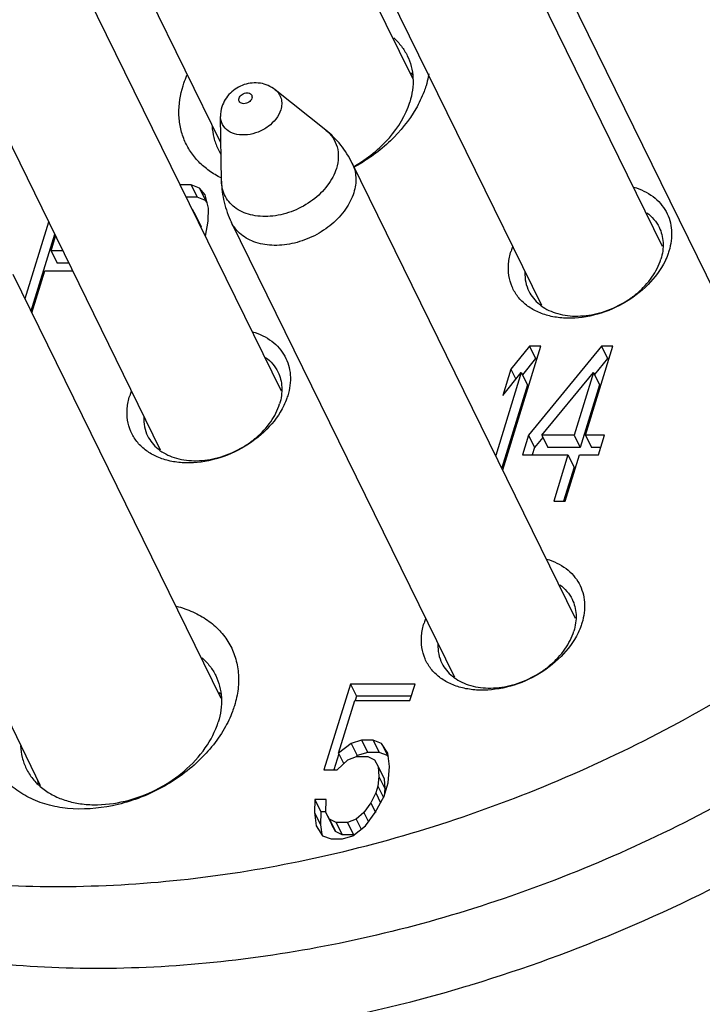
# Model space of a CAD drawing. Units: millimetres. Extents: x 2227 to 2375, y 637 to 742.
# Drawn here: x 2340 to 2344, y 696 to 702 of the extents above; entities that cross this region are included whole.
import ezdxf

# ---------------------------------------------------------------- set-up
doc = ezdxf.new("R2010")
doc.units = ezdxf.units.MM
doc.header["$LTSCALE"] = 65.395
doc.layers.get('0').update_dxf_attribs({"linetype": 'CONTINUOUS', "lineweight": 30})

msp = doc.modelspace()

# ---------------------------------------------------------------- linework, layer by layer
at = {"color": 7, "linetype": 'Continuous'}
for p, q in [((2342.275, 701.8451), (2340.8554, 704.7379)), ((2340.9664, 701.4064), (2339.6273, 704.1352)), ((2343.9803, 700.7001), (2342.4558, 703.8068)), ((2343.1557, 700.2967), (2341.6317, 703.4024)), ((2341.3791, 699.7131), (2339.8546, 702.8198)), ((2340.5545, 699.3097), (2339.0305, 702.4154)), ((2344.8651, 699.3097), (2343.3411, 702.4154)), ((2341.6815, 701.4944), (2341.3364, 701.7693)), ((2340.9702, 701.1453), (2340.9638, 701.5865)), ((2343.3867, 698.1621), (2341.8622, 701.2688)), ((2340.7627, 701.1195), (2340.689, 701.1195)), ((2340.7627, 701.1195), (2340.8038, 701.0355)), ((2340.8205, 701.097), (2340.7627, 701.1195)), ((2340.8205, 701.097), (2340.8617, 701.013)), ((2340.8584, 701.052), (2340.8205, 701.097)), ((2340.8038, 701.0355), (2340.7302, 701.0355)), ((2340.8617, 701.013), (2340.8038, 701.0355)), ((2340.8824, 700.962), (2340.8584, 701.052)), ((2340.872, 701.0007), (2340.8617, 701.013)), ((2340.77, 700.9543), (2340.7908, 700.917)), ((2340.8805, 700.872), (2340.8824, 700.962)), ((2339.7907, 700.8662), (2339.6291, 700.3433)), ((2340.7908, 700.917), (2340.8319, 700.833)), ((2340.8606, 700.7697), (2340.8805, 700.872)), ((2342.5621, 697.7587), (2341.0381, 700.8644)), ((2339.8319, 700.7823), (2339.6703, 700.2593)), ((2339.8076, 700.6695), (2339.8384, 700.7691)), ((2339.8076, 700.6695), (2339.8488, 700.5855)), ((2339.8872, 700.6695), (2339.8076, 700.6695)), ((2339.9284, 700.5855), (2339.8488, 700.5855)), ((2339.6768, 700.2461), (2339.7659, 700.5345)), ((2339.7659, 700.5345), (2339.9535, 700.5345)), ((2340.9679, 697.6151), (2339.5483, 700.5079)), ((2342.889, 699.1764), (2343.1495, 700.0197)), ((2343.0718, 700.0197), (2342.9454, 699.8622)), ((2343.564, 700.0197), (2343.0654, 699.4122)), ((2343.1495, 700.0197), (2343.0718, 700.0197)), ((2343.0718, 700.0197), (2343.113, 699.9358)), ((2343.454, 699.4122), (2343.6417, 700.0197)), ((2343.6417, 700.0197), (2343.564, 700.0197)), ((2343.564, 700.0197), (2343.6052, 699.9358)), ((2343.113, 699.9358), (2343.0237, 699.8244)), ((2343.1236, 699.9358), (2343.113, 699.9358)), ((2343.6052, 699.9358), (2343.5151, 699.826)), ((2343.6158, 699.9358), (2343.6052, 699.9358)), ((2339.736, 697.0202), (2338.3202, 699.9052)), ((2342.9454, 699.8622), (2342.8898, 699.6822)), ((2342.9454, 699.8622), (2342.9791, 699.7935)), ((2343.0162, 699.8397), (2342.8413, 699.2736)), ((2342.8898, 699.6822), (2343.0162, 699.8397)), ((2343.0162, 699.8397), (2343.0574, 699.7558)), ((2343.1561, 699.4122), (2343.5084, 699.8397)), ((2343.5084, 699.8397), (2343.3763, 699.4122)), ((2343.5084, 699.8397), (2343.5496, 699.7558)), ((2343.0574, 699.7558), (2342.8825, 699.1897)), ((2343.5496, 699.7558), (2343.4175, 699.3283)), ((2343.0654, 699.4122), (2343.0237, 699.2772)), ((2343.0654, 699.4122), (2343.1066, 699.3283)), ((2343.1634, 699.3974), (2343.1066, 699.3283)), ((2343.3763, 699.4122), (2343.1561, 699.4122)), ((2343.1561, 699.4122), (2343.1973, 699.3283)), ((2343.3763, 699.4122), (2343.4175, 699.3283)), ((2343.5835, 699.4122), (2343.454, 699.4122)), ((2343.454, 699.4122), (2343.4952, 699.3283)), ((2343.5418, 699.2772), (2343.5835, 699.4122)), ((2343.1066, 699.3283), (2343.0908, 699.2772)), ((2343.4175, 699.3283), (2343.1973, 699.3283)), ((2343.5576, 699.3283), (2343.4952, 699.3283)), ((2343.0237, 699.2772), (2343.3346, 699.2772)), ((2343.3346, 699.2772), (2343.2372, 698.9622)), ((2343.3149, 698.9622), (2343.4123, 699.2772)), ((2343.3346, 699.2772), (2343.3758, 699.1933)), ((2343.4123, 699.2772), (2343.5418, 699.2772)), ((2343.3758, 699.1933), (2343.3043, 698.9622)), ((2343.2372, 698.9622), (2343.3149, 698.9622)), ((2341.8507, 697.7143), (2341.6699, 697.1293)), ((2342.291, 697.7143), (2341.8507, 697.7143)), ((2341.8507, 697.7143), (2341.8918, 697.6304)), ((2342.2563, 697.6018), (2342.291, 697.7143)), ((2341.8918, 697.6304), (2341.8828, 697.6012)), ((2342.2651, 697.6304), (2341.8918, 697.6304)), ((2341.7694, 697.2418), (2341.8807, 697.6018)), ((2341.8807, 697.6018), (2342.2563, 697.6018)), ((2341.855, 697.3093), (2341.7694, 697.2418)), ((2341.9267, 697.3318), (2341.855, 697.3093)), ((2341.855, 697.3093), (2341.8962, 697.2254)), ((2342.0045, 697.3318), (2341.9267, 697.3318)), ((2341.9267, 697.3318), (2341.9679, 697.2479)), ((2342.0623, 697.3093), (2342.0045, 697.3318)), ((2342.0045, 697.3318), (2342.0456, 697.2479)), ((2342.1062, 697.2418), (2342.0623, 697.3093)), ((2342.0623, 697.3093), (2342.1034, 697.2254)), ((2341.7709, 697.2389), (2341.737, 697.1293)), ((2341.7694, 697.2418), (2341.8046, 697.1702)), ((2341.8962, 697.2254), (2341.8906, 697.221)), ((2341.9679, 697.2479), (2341.8962, 697.2254)), ((2342.0456, 697.2479), (2341.9679, 697.2479)), ((2342.1034, 697.2254), (2342.0456, 697.2479)), ((2342.1093, 697.2164), (2342.1034, 697.2254)), ((2342.1172, 697.1518), (2342.1062, 697.2418)), ((2341.7605, 697.1293), (2341.8332, 697.1968)), ((2341.8332, 697.1968), (2341.892, 697.2193)), ((2341.892, 697.2193), (2341.9697, 697.2193)), ((2341.9697, 697.2193), (2342.0145, 697.1968)), ((2342.0145, 697.1968), (2342.0395, 697.1518)), ((2341.6699, 697.1293), (2341.7605, 697.1293)), ((2342.0395, 697.1518), (2342.0807, 697.0679)), ((2342.0395, 697.1518), (2342.0445, 697.0843)), ((2342.1084, 697.0393), (2342.1172, 697.1518)), ((2342.0445, 697.0843), (2342.0366, 697.0168)), ((2342.0445, 697.0843), (2342.0857, 697.0004)), ((2342.0805, 696.9493), (2342.1084, 697.0393)), ((2342.0807, 697.0679), (2342.0857, 697.0004)), ((2342.0227, 696.9718), (2341.9889, 696.9043)), ((2342.0366, 697.0168), (2342.0227, 696.9718)), ((2342.0227, 696.9718), (2342.0561, 696.9039)), ((2342.0366, 697.0168), (2342.0749, 696.9389)), ((2342.0857, 697.0004), (2342.0798, 696.9494)), ((2341.6073, 696.9268), (2341.6054, 696.8368)), ((2341.685, 696.9268), (2341.6073, 696.9268)), ((2341.6073, 696.9268), (2341.6485, 696.8429)), ((2341.6831, 696.8368), (2341.685, 696.9268)), ((2341.9889, 696.9043), (2341.9422, 696.8368)), ((2341.9889, 696.9043), (2342.0216, 696.8377)), ((2342.0199, 696.8368), (2342.0805, 696.9493)), ((2341.6054, 696.8368), (2341.6466, 696.7529)), ((2341.6054, 696.8368), (2341.6164, 696.7468)), ((2341.6485, 696.8429), (2341.6466, 696.7529)), ((2341.6831, 696.8429), (2341.6485, 696.8429)), ((2341.7081, 696.7918), (2341.6831, 696.8368)), ((2341.6831, 696.8368), (2341.7243, 696.7529)), ((2341.9422, 696.8368), (2341.8894, 696.7918)), ((2341.9422, 696.8368), (2341.9731, 696.7737)), ((2341.9532, 696.7468), (2342.0199, 696.8368)), ((2341.7529, 696.7693), (2341.7081, 696.7918)), ((2341.7081, 696.7918), (2341.7492, 696.7079)), ((2341.8306, 696.7693), (2341.7529, 696.7693)), ((2341.7529, 696.7693), (2341.7941, 696.6854)), ((2341.8894, 696.7918), (2341.8306, 696.7693)), ((2341.8306, 696.7693), (2341.8718, 696.6854)), ((2341.8894, 696.7918), (2341.9231, 696.7231)), ((2341.6164, 696.7468), (2341.6603, 696.6793)), ((2341.6466, 696.7529), (2341.6545, 696.6883)), ((2341.7492, 696.7079), (2341.7243, 696.7529)), ((2341.7941, 696.6854), (2341.7492, 696.7079)), ((2341.8676, 696.6793), (2341.9532, 696.7468)), ((2341.6603, 696.6793), (2341.7182, 696.6568)), ((2341.7182, 696.6568), (2341.7959, 696.6568)), ((2341.8718, 696.6854), (2341.7941, 696.6854)), ((2341.7959, 696.6568), (2341.8676, 696.6793))]:
    msp.add_line(p, q, dxfattribs=at)
for centre, radius, start, end in [((2341.9885, 701.5728), 0.4146, 46.39814, 48.7245), ((2342.0828, 701.1226), 0.7612, 75.37095, 75.70104), ((2341.2842, 701.5335), 0.3773, 206.15813, 212.14639), ((2341.2778, 702.3254), 1.2386, 298.83996, 299.27912), ((2343.3824, 700.5333), 0.4569, 158.9151, 162.81515), ((2340.7812, 699.5463), 0.4569, 158.9151, 162.81515), ((2342.7888, 697.9953), 0.4569, 158.9151, 162.81515), ((2340.6813, 697.3429), 0.4146, 46.39814, 48.7245), ((2340.7756, 696.8926), 0.7612, 75.37095, 75.70104), ((2340.1311, 697.0726), 0.4153, 182.38192, 185.95781), ((2339.6973, 705.4571), 10.2372, 286.70161, 286.95023)]:
    msp.add_arc(centre, radius, start, end, dxfattribs=at)
for points, knots in [([(2336.0694, 695.5731), (2336.1487, 695.4116), (2336.3301, 695.0977), (2336.6652, 694.665), (2337.0603, 694.2735), (2337.5113, 693.9272), (2338.014, 693.6292), (2338.7576, 693.2947), (2339.795, 693.0164), (2341.1331, 692.913), (2342.5365, 693.0358), (2343.9532, 693.3796), (2345.3313, 693.9312), (2346.6199, 694.6701), (2347.7714, 695.569), (2348.7429, 696.5954), (2349.4982, 697.7117), (2349.93, 698.7006), (2350.135, 699.494), (2350.2177, 700.0752), (2350.2308, 700.646), (2350.1739, 701.201), (2350.0475, 701.7346), (2349.9172, 702.0736), (2349.8413, 702.2368)], [0, 0, 0, 0, 0.026046, 0.052317, 0.079025, 0.106355, 0.134459, 0.163445, 0.224223, 0.288854, 0.356861, 0.427363, 0.499206, 0.5711, 0.641752, 0.709993, 0.774912, 0.835999, 0.865132, 0.893368, 0.920811, 0.947605, 0.973935, 1, 1, 1, 1]), ([(2342.1453, 702.1222), (2342.1647, 702.1052), (2342.2, 702.0679), (2342.2272, 702.0242), (2342.2383, 702.0016)], [0, 0, 0, 0, 0.504685, 1, 1, 1, 1]), ([(2342.2383, 702.0016), (2342.2497, 701.9783), (2342.2679, 701.9288), (2342.2839, 701.8213), (2342.2716, 701.7377), (2342.2551, 701.6844)], [0, 0, 0, 0, 0.239524, 0.483846, 1, 1, 1, 1]), ([(2340.7081, 701.7963), (2340.71, 701.8023), (2340.7179, 701.8268), (2340.7272, 701.8508), (2340.7348, 701.8686)], [0, 0, 0, 0, 0.246614, 1, 1, 1, 1]), ([(2342.3856, 701.8775), (2342.3844, 701.8707), (2342.3792, 701.8433), (2342.3722, 701.8163), (2342.366, 701.7963)], [0, 0, 0, 0, 0.24678, 1, 1, 1, 1]), ([(2340.9687, 701.167), (2340.9399, 701.1813), (2340.8853, 701.2138), (2340.8141, 701.2748), (2340.7566, 701.346), (2340.7141, 701.426), (2340.6875, 701.513), (2340.6737, 701.6381), (2340.689, 701.7345), (2340.7081, 701.7963)], [0, 0, 0, 0, 0.129509, 0.254207, 0.375621, 0.495657, 0.616371, 0.739768, 1, 1, 1, 1]), ([(2341.3364, 701.7693), (2341.322, 701.7808), (2341.2898, 701.8001), (2341.2182, 701.8206), (2341.1226, 701.812), (2341.0409, 701.762), (2340.9944, 701.7038), (2340.9788, 701.6697), (2340.9733, 701.652)], [0, 0, 0, 0, 0.125009, 0.25013, 0.49949, 0.749545, 0.874923, 1, 1, 1, 1]), ([(2342.366, 701.7963), (2342.3619, 701.783), (2342.3433, 701.7288), (2342.3184, 701.6769), (2342.2967, 701.6394)], [0, 0, 0, 0, 0.243026, 1, 1, 1, 1]), ([(2341.0904, 701.7108), (2341.0937, 701.7214), (2341.1064, 701.7357), (2341.1274, 701.7457), (2341.1449, 701.7488), (2341.161, 701.7463), (2341.1737, 701.7381), (2341.18, 701.7249), (2341.179, 701.7153), (2341.1776, 701.7108)], [0, 0, 0, 0, 0.262777, 0.40756, 0.546982, 0.672913, 0.783946, 0.88848, 1, 1, 1, 1]), ([(2341.3364, 701.7693), (2341.3462, 701.7615), (2341.3633, 701.7433), (2341.3791, 701.7089), (2341.3833, 701.6705), (2341.3786, 701.6447), (2341.3746, 701.632)], [0, 0, 0, 0, 0.246327, 0.487694, 0.735973, 1, 1, 1, 1]), ([(2341.1776, 701.7108), (2341.1743, 701.7001), (2341.1617, 701.6859), (2341.1406, 701.6758), (2341.1231, 701.6727), (2341.107, 701.6752), (2341.0943, 701.6834), (2341.088, 701.6967), (2341.089, 701.7062), (2341.0904, 701.7108)], [0, 0, 0, 0, 0.262777, 0.40756, 0.546982, 0.672913, 0.783946, 0.88848, 1, 1, 1, 1]), ([(2341.8746, 701.2465), (2341.9205, 701.2726), (2342.0069, 701.3313), (2342.1496, 701.4675), (2342.2276, 701.5953), (2342.2551, 701.6844)], [0, 0, 0, 0, 0.267651, 0.526844, 1, 1, 1, 1]), ([(2341.3746, 701.632), (2341.3607, 701.587), (2341.3099, 701.526), (2341.2233, 701.4779), (2341.1494, 701.4585), (2341.0777, 701.4602), (2341.0162, 701.4837), (2340.9736, 701.5284), (2340.9641, 701.5674), (2340.9638, 701.5865)], [0, 0, 0, 0, 0.258834, 0.402098, 0.542836, 0.673357, 0.789879, 0.895431, 1, 1, 1, 1]), ([(2342.2967, 701.6394), (2342.2503, 701.5589), (2342.127, 701.4077), (2341.97, 701.2935), (2341.8836, 701.2451)], [0, 0, 0, 0, 0.484068, 1, 1, 1, 1]), ([(2340.9066, 701.5231), (2340.9078, 701.4959), (2340.9153, 701.4422), (2340.9339, 701.3911), (2340.9456, 701.3672)], [0, 0, 0, 0, 0.505245, 1, 1, 1, 1]), ([(2341.8622, 701.2688), (2341.8408, 701.3124), (2341.7885, 701.395), (2341.7193, 701.4642), (2341.6815, 701.4944)], [0, 0, 0, 0, 0.501156, 1, 1, 1, 1]), ([(2341.6815, 701.4944), (2341.7001, 701.4796), (2341.7329, 701.4447), (2341.763, 701.3791), (2341.7709, 701.3058), (2341.7619, 701.2566), (2341.7544, 701.2322)], [0, 0, 0, 0, 0.246318, 0.487726, 0.735871, 1, 1, 1, 1]), ([(2341.8622, 701.2688), (2341.8694, 701.254), (2341.881, 701.2224), (2341.8913, 701.1539), (2341.8834, 701.1006), (2341.8729, 701.0666)], [0, 0, 0, 0, 0.239524, 0.483846, 1, 1, 1, 1]), ([(2341.7544, 701.2322), (2341.7416, 701.1908), (2341.697, 701.109), (2341.5946, 701.01), (2341.4654, 700.9379), (2341.3244, 700.9011), (2341.1877, 700.9041), (2341.0872, 700.9428), (2341.0277, 700.9934), (2340.9952, 701.0385), (2340.9751, 701.0901), (2340.9704, 701.1268), (2340.9702, 701.1453)], [0, 0, 0, 0, 0.124183, 0.260757, 0.403355, 0.543443, 0.673361, 0.789341, 0.843097, 0.895159, 0.946956, 1, 1, 1, 1]), ([(2340.9702, 701.1453), (2340.9709, 701.0969), (2340.9833, 700.9999), (2341.0167, 700.908), (2341.0381, 700.8644)], [0, 0, 0, 0, 0.498837, 1, 1, 1, 1]), ([(2341.8729, 701.0666), (2341.8605, 701.0266), (2341.8196, 700.9473), (2341.7426, 700.865), (2341.6673, 700.8085), (2341.5839, 700.76), (2341.4717, 700.718), (2341.3346, 700.7011), (2341.2075, 700.7195), (2341.1176, 700.7657), (2341.0651, 700.8183), (2341.0458, 700.8486), (2341.0381, 700.8644)], [0, 0, 0, 0, 0.120895, 0.252982, 0.322066, 0.392089, 0.531365, 0.664584, 0.786964, 0.897288, 0.949213, 1, 1, 1, 1]), ([(2343.7844, 701.1045), (2343.831, 701.0906), (2343.8975, 701.059), (2343.9667, 700.995), (2344.0056, 700.9395), (2344.0314, 700.8771), (2344.0476, 700.7855), (2344.0376, 700.7138), (2344.0235, 700.6683)], [0, 0, 0, 0, 0.261405, 0.384121, 0.503713, 0.622739, 0.743857, 1, 1, 1, 1]), ([(2343.8727, 700.9293), (2343.8904, 700.9162), (2343.9228, 700.8865), (2343.947, 700.8497), (2343.9565, 700.8304)], [0, 0, 0, 0, 0.506999, 1, 1, 1, 1]), ([(2343.9565, 700.8304), (2343.9644, 700.8144), (2343.9768, 700.7804), (2343.9879, 700.7065), (2343.9794, 700.649), (2343.9681, 700.6123)], [0, 0, 0, 0, 0.239504, 0.483866, 1, 1, 1, 1]), ([(2343.9966, 700.6005), (2343.9678, 700.5411), (2343.8841, 700.4284), (2343.7141, 700.3015), (2343.5147, 700.2219), (2343.3398, 700.2034), (2343.2099, 700.2223), (2343.1238, 700.2518), (2343.05, 700.296), (2342.9912, 700.3538), (2342.9499, 700.4232), (2342.9279, 700.5012), (2342.9259, 700.5849), (2342.9373, 700.6406), (2342.9459, 700.6683)], [0, 0, 0, 0, 0.13088, 0.272165, 0.415391, 0.551363, 0.614664, 0.674229, 0.730315, 0.783748, 0.835876, 0.888313, 0.942654, 1, 1, 1, 1]), ([(2344.0235, 700.6683), (2344.0217, 700.6626), (2344.0141, 700.6395), (2344.0046, 700.617), (2343.9966, 700.6005)], [0, 0, 0, 0, 0.24518, 1, 1, 1, 1]), ([(2343.0678, 700.3943), (2343.0761, 700.3772), (2343.0969, 700.3446), (2343.1535, 700.2879), (2343.2505, 700.238), (2343.3876, 700.2182), (2343.5354, 700.2364), (2343.6564, 700.2816), (2343.7464, 700.334), (2343.8276, 700.3949), (2343.9106, 700.4837), (2343.9547, 700.5692), (2343.9681, 700.6123)], [0, 0, 0, 0, 0.050786, 0.10271, 0.213035, 0.335416, 0.468634, 0.60791, 0.677932, 0.747017, 0.879106, 1, 1, 1, 1]), ([(2343.0409, 700.524), (2343.0401, 700.5014), (2343.0436, 700.4566), (2343.0581, 700.4139), (2343.0678, 700.3943)], [0, 0, 0, 0, 0.507475, 1, 1, 1, 1]), ([(2341.1832, 700.1175), (2341.2298, 700.1036), (2341.2963, 700.072), (2341.3655, 700.008), (2341.4044, 699.9525), (2341.4302, 699.8901), (2341.4464, 699.7985), (2341.4364, 699.7268), (2341.4223, 699.6813)], [0, 0, 0, 0, 0.261405, 0.384121, 0.503713, 0.622739, 0.743857, 1, 1, 1, 1]), ([(2341.2714, 699.9423), (2341.2892, 699.9292), (2341.3216, 699.8995), (2341.3458, 699.8627), (2341.3553, 699.8434)], [0, 0, 0, 0, 0.506999, 1, 1, 1, 1]), ([(2341.3553, 699.8434), (2341.3631, 699.8274), (2341.3756, 699.7934), (2341.3867, 699.7195), (2341.3782, 699.662), (2341.3669, 699.6253)], [0, 0, 0, 0, 0.239504, 0.483866, 1, 1, 1, 1]), ([(2341.3954, 699.6135), (2341.3666, 699.5541), (2341.2829, 699.4414), (2341.1129, 699.3145), (2340.9135, 699.2349), (2340.7386, 699.2164), (2340.6087, 699.2353), (2340.5226, 699.2648), (2340.4488, 699.309), (2340.3899, 699.3668), (2340.3487, 699.4362), (2340.3267, 699.5143), (2340.3247, 699.5979), (2340.3361, 699.6536), (2340.3447, 699.6813)], [0, 0, 0, 0, 0.13088, 0.272165, 0.415391, 0.551363, 0.614664, 0.674229, 0.730315, 0.783748, 0.835876, 0.888313, 0.942654, 1, 1, 1, 1]), ([(2341.4223, 699.6813), (2341.4205, 699.6756), (2341.4129, 699.6525), (2341.4034, 699.63), (2341.3954, 699.6135)], [0, 0, 0, 0, 0.24518, 1, 1, 1, 1]), ([(2340.4666, 699.4073), (2340.4749, 699.3902), (2340.4957, 699.3576), (2340.5523, 699.3009), (2340.6492, 699.251), (2340.7864, 699.2312), (2340.9342, 699.2494), (2341.0552, 699.2947), (2341.1452, 699.3471), (2341.2264, 699.4079), (2341.3094, 699.4967), (2341.3535, 699.5822), (2341.3669, 699.6253)], [0, 0, 0, 0, 0.050786, 0.10271, 0.213035, 0.335416, 0.468634, 0.60791, 0.677932, 0.747017, 0.879106, 1, 1, 1, 1]), ([(2340.4397, 699.537), (2340.4389, 699.5144), (2340.4424, 699.4696), (2340.4569, 699.4269), (2340.4666, 699.4073)], [0, 0, 0, 0, 0.507475, 1, 1, 1, 1]), ([(2335.2756, 698.723), (2335.3668, 698.5372), (2335.5831, 698.1782), (2335.9975, 697.6977), (2336.4962, 697.2804), (2337.0708, 696.9329), (2337.7123, 696.6599), (2338.4109, 696.465), (2339.1561, 696.351), (2340.2116, 696.3081), (2341.2976, 696.4353), (2342.3722, 696.7151), (2343.1751, 697.0039), (2343.9533, 697.3649), (2344.9357, 697.9312), (2345.6118, 698.4516), (2346.0212, 698.8353)], [0, 0, 0, 0, 0.050716, 0.102119, 0.154842, 0.209387, 0.266106, 0.325188, 0.386666, 0.450432, 0.58366, 0.652554, 0.722321, 0.792468, 0.862485, 1, 1, 1, 1]), ([(2343.1908, 698.5665), (2343.2374, 698.5526), (2343.3038, 698.521), (2343.373, 698.457), (2343.412, 698.4015), (2343.4377, 698.3391), (2343.4539, 698.2476), (2343.4439, 698.1758), (2343.4299, 698.1303)], [0, 0, 0, 0, 0.261405, 0.384121, 0.503713, 0.622739, 0.743857, 1, 1, 1, 1]), ([(2343.279, 698.3913), (2343.2968, 698.3783), (2343.3292, 698.3485), (2343.3534, 698.3117), (2343.3629, 698.2924)], [0, 0, 0, 0, 0.506999, 1, 1, 1, 1]), ([(2346.2958, 698.2758), (2345.8863, 697.8922), (2345.2103, 697.3717), (2344.2278, 696.8054), (2343.4496, 696.4445), (2342.6467, 696.1557), (2341.5721, 695.8759), (2340.4862, 695.7487), (2339.4307, 695.7916), (2338.6855, 695.9056), (2337.9869, 696.1004), (2337.3453, 696.3734), (2336.7707, 696.721), (2336.272, 697.1382), (2335.8576, 697.6188), (2335.6414, 697.9778), (2335.5502, 698.1635)], [0, 0, 0, 0, 0.137515, 0.207532, 0.277679, 0.347446, 0.41634, 0.549568, 0.613334, 0.674812, 0.733894, 0.790613, 0.845158, 0.897881, 0.949284, 1, 1, 1, 1]), ([(2340.6616, 698.2456), (2340.7006, 698.2356), (2340.7753, 698.2102), (2340.8762, 698.1538), (2340.9603, 698.0816), (2341.025, 697.9952), (2341.0683, 697.8971), (2341.089, 697.7904), (2341.0866, 697.6781), (2341.0703, 697.6034), (2341.0588, 697.5663)], [0, 0, 0, 0, 0.135468, 0.26397, 0.386787, 0.506017, 0.624325, 0.744516, 0.869185, 1, 1, 1, 1]), ([(2343.3629, 698.2924), (2343.3707, 698.2764), (2343.3832, 698.2424), (2343.3942, 698.1685), (2343.3858, 698.111), (2343.3744, 698.0743)], [0, 0, 0, 0, 0.239504, 0.483866, 1, 1, 1, 1]), ([(2343.403, 698.0626), (2343.3742, 698.0031), (2343.2905, 697.8905), (2343.1205, 697.7635), (2342.9211, 697.6839), (2342.7462, 697.6654), (2342.6162, 697.6843), (2342.5302, 697.7138), (2342.4563, 697.758), (2342.3975, 697.8158), (2342.3562, 697.8852), (2342.3342, 697.9633), (2342.3322, 698.0469), (2342.3437, 698.1026), (2342.3522, 698.1303)], [0, 0, 0, 0, 0.13088, 0.272165, 0.415391, 0.551363, 0.614664, 0.674229, 0.730315, 0.783748, 0.835876, 0.888313, 0.942654, 1, 1, 1, 1]), ([(2343.4299, 698.1303), (2343.4281, 698.1246), (2343.4205, 698.1015), (2343.411, 698.0791), (2343.403, 698.0626)], [0, 0, 0, 0, 0.24518, 1, 1, 1, 1]), ([(2342.4741, 697.8563), (2342.4825, 697.8392), (2342.5033, 697.8066), (2342.5599, 697.7499), (2342.6568, 697.7), (2342.7939, 697.6802), (2342.9418, 697.6985), (2343.0627, 697.7437), (2343.1527, 697.7961), (2343.2339, 697.8569), (2343.3169, 697.9457), (2343.3611, 698.0312), (2343.3744, 698.0743)], [0, 0, 0, 0, 0.050786, 0.10271, 0.213035, 0.335416, 0.468634, 0.60791, 0.677932, 0.747017, 0.879106, 1, 1, 1, 1]), ([(2342.4473, 697.986), (2342.4465, 697.9634), (2342.45, 697.9186), (2342.4645, 697.8759), (2342.4741, 697.8563)], [0, 0, 0, 0, 0.507475, 1, 1, 1, 1]), ([(2334.9442, 697.8662), (2335.0123, 697.7273), (2335.1655, 697.4565), (2335.4421, 697.0778), (2335.7637, 696.7287), (2336.128, 696.4118), (2336.5323, 696.1292), (2337.1286, 695.7964), (2337.9634, 695.4789), (2339.056, 695.2663), (2340.2237, 695.2207), (2341.434, 695.3428), (2342.2387, 695.5315), (2342.6393, 695.6518)], [0, 0, 0, 0, 0.05347, 0.107273, 0.16175, 0.217198, 0.27387, 0.331974, 0.452907, 0.580716, 0.715177, 0.855402, 1, 1, 1, 1]), ([(2340.8382, 697.8922), (2340.8575, 697.8752), (2340.8928, 697.8379), (2340.92, 697.7943), (2340.9312, 697.7716)], [0, 0, 0, 0, 0.504685, 1, 1, 1, 1]), ([(2340.9312, 697.7716), (2340.9426, 697.7483), (2340.9608, 697.6988), (2340.9768, 697.5913), (2340.9644, 697.5077), (2340.948, 697.4544)], [0, 0, 0, 0, 0.239524, 0.483846, 1, 1, 1, 1]), ([(2342.6818, 695.6646), (2343.0365, 695.7727), (2343.7365, 696.0282), (2344.739, 696.5192), (2345.6797, 697.11), (2346.2589, 697.5672), (2346.5323, 697.8094)], [0, 0, 0, 0, 0.250594, 0.502493, 0.753125, 1, 1, 1, 1]), ([(2340.9896, 697.4094), (2340.9391, 697.3219), (2340.8025, 697.159), (2340.5379, 696.9788), (2340.2353, 696.8708), (2339.9742, 696.8523), (2339.7823, 696.8868), (2339.6561, 696.9347), (2339.5483, 697.004), (2339.4631, 697.0928), (2339.4037, 697.198), (2339.3726, 697.3157), (2339.3707, 697.4412), (2339.3881, 697.5248), (2339.4009, 697.5663)], [0, 0, 0, 0, 0.133383, 0.275672, 0.418451, 0.553134, 0.615733, 0.674695, 0.730349, 0.78356, 0.83565, 0.888167, 0.942602, 1, 1, 1, 1]), ([(2341.0588, 697.5663), (2341.0547, 697.553), (2341.0362, 697.4988), (2341.0112, 697.4469), (2340.9896, 697.4094)], [0, 0, 0, 0, 0.243026, 1, 1, 1, 1]), ([(2339.6384, 697.1372), (2339.6506, 697.1125), (2339.6809, 697.0649), (2339.7415, 697.0043), (2339.8157, 696.9553), (2339.9016, 696.9192), (2339.9969, 696.8966), (2340.1358, 696.8851), (2340.3187, 696.9077), (2340.4946, 696.9734), (2340.6255, 697.0496), (2340.7436, 697.1382), (2340.8644, 697.2673), (2340.9286, 697.3917), (2340.948, 697.4544)], [0, 0, 0, 0, 0.050746, 0.102629, 0.156604, 0.213334, 0.273124, 0.335959, 0.469068, 0.608231, 0.678196, 0.747224, 0.879203, 1, 1, 1, 1]), ([(2339.5995, 697.2931), (2339.6006, 697.266), (2339.6081, 697.2122), (2339.6267, 697.1611), (2339.6384, 697.1372)], [0, 0, 0, 0, 0.505245, 1, 1, 1, 1]), ([(2347.9559, 696.3737), (2347.534, 695.9421), (2346.8303, 695.3508), (2345.7974, 694.6947), (2344.6992, 694.1257), (2343.5363, 693.7047), (2342.3476, 693.4503), (2341.4669, 693.3472), (2340.6046, 693.3324), (2339.5189, 693.4285), (2338.4922, 693.6963), (2337.5854, 694.1439), (2336.9936, 694.5513), (2336.487, 695.0307), (2336.2094, 695.3966), (2336.0885, 695.5875)], [0, 0, 0, 0, 0.135098, 0.204213, 0.273695, 0.411665, 0.479336, 0.54551, 0.60983, 0.672018, 0.789215, 0.844493, 0.89776, 0.949417, 1, 1, 1, 1]), ([(2336.0884, 695.5877), (2336.2035, 695.4058), (2336.4661, 695.0568), (2336.9423, 694.5956), (2337.4965, 694.199), (2338.3438, 693.7558), (2339.3044, 693.4741), (2340.3244, 693.3485), (2341.4218, 693.3269), (2342.8372, 693.5073), (2344.5047, 694.0256), (2346.0795, 694.8211), (2347.0291, 695.5206), (2347.4648, 695.9065)], [0, 0, 0, 0, 0.050748, 0.102497, 0.155742, 0.210864, 0.32739, 0.389106, 0.452926, 0.58578, 0.723506, 0.862764, 1, 1, 1, 1])]:
    msp.add_open_spline(points, degree=3, knots=knots, dxfattribs=at)
msp.add_open_spline([(2340.9733, 701.652), (2340.9668, 701.6309), (2340.9635, 701.6085), (2340.9638, 701.5865)], degree=3, dxfattribs=at)

doc.saveas('drawing.dxf')
